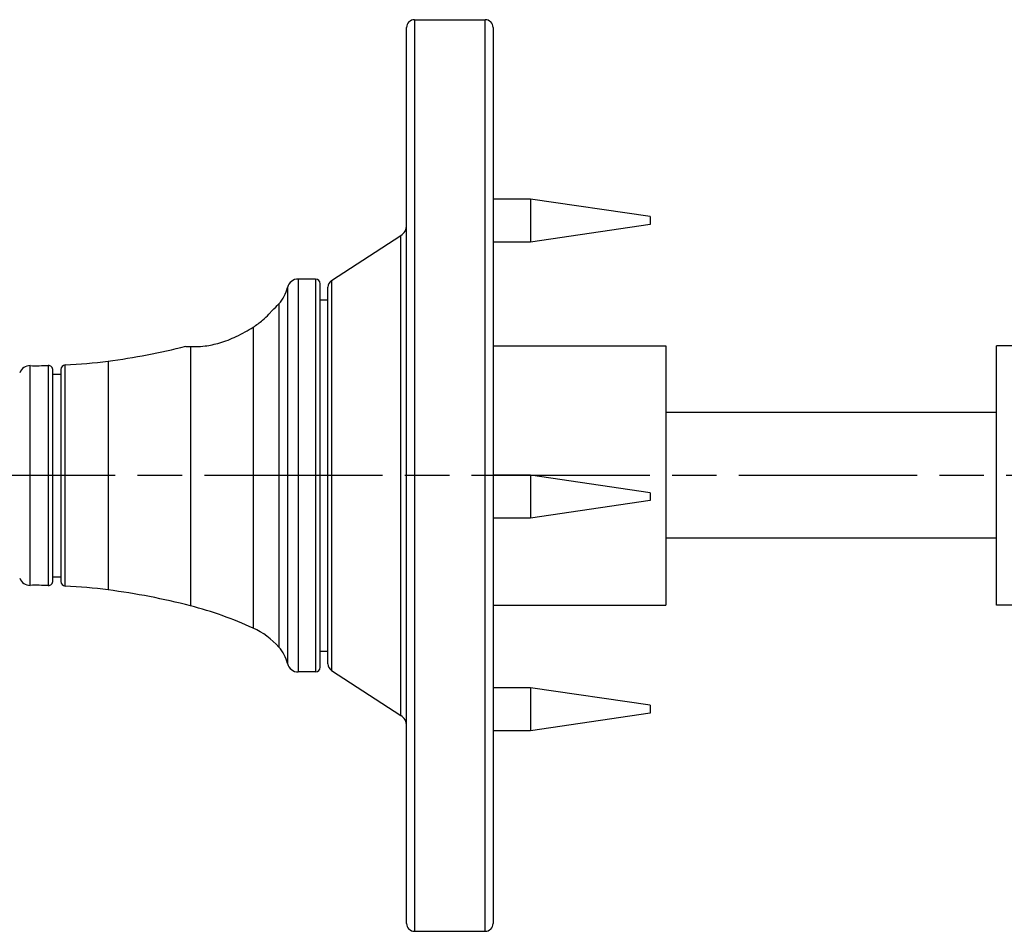
# Model space of a CAD drawing. Units: millimetres. Extents: x 16 to 578, y 16 to 404.
# Drawn here: x 112 to 175, y 95 to 153 of the extents above; entities that cross this region are included whole.
import ezdxf

# ---------------------------------------------------------------- set-up
doc = ezdxf.new("R2010")
doc.units = ezdxf.units.MM
doc.header["$LTSCALE"] = 2
doc.linetypes.add('CHAIN', pattern=[0.3543, 0.2362, -0.0295, 0.0591, -0.0295])
doc.linetypes.add('DASH_DOT', pattern=[0.182, 0.1181, -0.0295, 0.0049, -0.0295])
for name, color, linetype, lineweight, true_color in [('Center Mark (ISO)', 1, 'DASH_DOT', 25, 0xff0000), ('Visible (ISO)', 7, 'Continuous', 25, 0x00003f), ('Visible Narrow (ISO)', 7, 'Continuous', 25, 0x00003f)]:
    doc.layers.add(name, color=color, linetype=linetype, lineweight=lineweight, true_color=true_color)

msp = doc.modelspace()

# ---------------------------------------------------------------- linework, layer by layer
at = {"layer": 'Center Mark (ISO)', "linetype": 'CHAIN', "ltscale": 23.990969}
msp.add_line((220.0373, 124.2457), (74.3767, 124.2457), dxfattribs=at)
at = {"layer": 'Visible (ISO)'}
for p, q in [((137.0636, 153.2457), (141.5636, 153.2457)), ((136.5636, 95.7457), (136.5636, 152.7457)), ((142.0636, 152.7457), (142.0636, 95.7457)), ((144.4436, 141.8339), (142.0636, 141.8339)), ((144.4436, 141.8339), (144.4436, 139.0939)), ((152.0636, 140.7139), (144.4436, 141.8339)), ((152.0636, 140.7139), (152.0636, 140.2139)), ((152.0636, 140.2139), (144.4436, 139.0939)), ((131.7911, 136.6436), (136.1996, 139.5091)), ((144.4436, 139.0939), (142.0636, 139.0939)), ((130.7736, 136.7457), (129.6736, 136.7457)), ((131.0736, 112.0457), (131.0736, 136.4457)), ((131.5636, 112.267), (131.5636, 136.2243)), ((131.0736, 135.4207), (131.5636, 135.4207)), ((142.0636, 132.4957), (153.0636, 132.4957)), ((153.0636, 132.4957), (153.0636, 115.9957)), ((174.0836, 115.9957), (174.0836, 132.4957)), ((185.0836, 132.4957), (174.0836, 132.4957)), ((114.0736, 117.5514), (114.0736, 130.94)), ((114.5736, 130.9797), (114.5736, 117.5117)), ((114.0736, 130.6957), (114.5736, 130.6957)), ((153.0636, 128.2832), (174.0836, 128.2832)), ((144.4436, 124.2687), (142.0636, 124.2687)), ((144.4436, 124.2687), (144.4436, 121.5287)), ((152.0636, 123.1487), (144.4436, 124.2687)), ((152.0636, 123.1487), (152.0636, 122.6487)), ((152.0636, 122.6487), (144.4436, 121.5287)), ((144.4436, 121.5287), (142.0636, 121.5287)), ((153.0636, 120.2832), (174.0836, 120.2832)), ((114.0736, 117.7957), (114.5736, 117.7957)), ((142.0636, 115.9957), (153.0636, 115.9957)), ((185.0836, 115.9957), (174.0836, 115.9957)), ((131.0736, 113.0707), (131.5636, 113.0707)), ((130.7736, 111.7457), (129.6736, 111.7457)), ((131.7911, 111.8478), (136.1996, 108.9823)), ((144.4436, 110.7444), (142.0636, 110.7444)), ((144.4436, 110.7444), (144.4436, 108.0044)), ((152.0636, 109.6244), (144.4436, 110.7444)), ((152.0636, 109.6244), (152.0636, 109.1244)), ((152.0636, 109.1244), (144.4436, 108.0044)), ((144.4436, 108.0044), (142.0636, 108.0044)), ((137.0636, 95.2457), (141.5636, 95.2457))]:
    msp.add_line(p, q, dxfattribs=at)
for centre, radius, start, end in [((137.0636, 152.7457), 0.5, 90, 180), ((141.5636, 152.7457), 0.5, 0, 90), ((135.7636, 140.1798), 0.8, 303.023868, 0), ((129.6736, 136.0457), 0.7, 90, 166.270867), ((130.7736, 136.4457), 0.3, 0, 90), ((132.0636, 136.2243), 0.5, 123.023868, 180), ((126.6136, 136.7933), 2.45, 318.325896, 346.270867), ((124.7462, 138.4555), 4.95, 311.459486, 318.325896), ((112.0466, 174.1582), 42.99, 277.394271, 284.105456), ((113.0407, 166.4977), 35.2653, 272.954014, 277.394271), ((112.6126, 130.535), 0.7, 89.317856, 159.156246), ((113.0407, 166.4977), 35.2653, 269.317856, 271.180686), ((113.7736, 130.94), 0.3, 0, 91.180686), ((114.8736, 130.9797), 0.3, 92.954014, 180), ((112.6126, 117.9564), 0.7, 200.843754, 270.682144), ((113.0407, 81.9937), 35.2653, 88.819314, 90.682144), ((113.7736, 117.5514), 0.3, 268.819314, 0), ((114.8736, 117.5117), 0.3, 180, 267.045986), ((113.0407, 81.9937), 35.2653, 82.605729, 87.045986), ((112.0466, 74.3332), 42.99, 75.481906, 82.605729), ((116.7745, 92.591), 24.13, 65.441278, 75.481906), ((124.7462, 110.0358), 4.95, 41.674104, 65.441278), ((126.6136, 111.6981), 2.45, 13.729133, 41.674104), ((129.6736, 112.4457), 0.7, 193.729133, 270), ((132.0636, 112.267), 0.5, 180, 236.976132), ((130.7736, 112.0457), 0.3, 270, 0), ((135.7636, 108.3115), 0.8, 0, 56.976132), ((137.0636, 95.7457), 0.5, 180, 270), ((141.5636, 95.7457), 0.5, 270, 0)]:
    msp.add_arc(centre, radius, start, end, dxfattribs=at)
for points, knots in [([(126.8036, 133.6805), (127.026, 133.8212), (127.2244, 133.9737), (127.5544, 134.2566), (127.6923, 134.3911), (127.8757, 134.5807), (127.9364, 134.6476), (127.9936, 134.7116), (128.0069, 134.7268), (128.0199, 134.7416), (128.0228, 134.7449), (128.0235, 134.7458), (128.0236, 134.7459), (128.0236, 134.7459)], [-0.58721699, -0.58721699, -0.58721699, -0.58721699, -0.49641656, -0.49641656, -0.40973434, -0.40973434, -0.34579159, -0.34579159, -0.3154778, -0.3154778, -0.29637801, -0.29637801, -0.2934473, -0.2934473, -0.2934473, -0.2934473]), ([(122.8236, 132.4463), (122.9255, 132.4426), (123.0515, 132.4406), (123.3632, 132.4499), (123.5521, 132.4628), (124.0449, 132.527), (124.3557, 132.5902), (125.0362, 132.7897), (125.3945, 132.9294), (126.1225, 133.2719), (126.4856, 133.4795), (126.8036, 133.6805)], [-0.48978698, -0.48978698, -0.48978698, -0.48978698, -0.42234886, -0.42234886, -0.34705925, -0.34705925, -0.24401789, -0.24401789, -0.12967561, -0.12967561, 0, 0, 0, 0]), ([(122.5236, 132.4644), (122.5236, 132.4644), (122.5238, 132.4644), (122.5247, 132.4643), (122.5257, 132.4642), (122.5305, 132.4638), (122.5361, 132.4633), (122.569, 132.4607), (122.6173, 132.4569), (122.7265, 132.4505), (122.7719, 132.4482), (122.8236, 132.4463)], [-0.12972117, -0.12972117, -0.12972117, -0.12972117, -0.12423171, -0.12423171, -0.11568192, -0.11568192, -0.09627497, -0.09627497, -0.03415519, -0.03415519, 0, 0, 0, 0])]:
    msp.add_open_spline(points, degree=3, knots=knots, dxfattribs=at)
at = {"layer": 'Visible Narrow (ISO)'}
for p, q in [((137.0636, 153.2457), (137.0636, 95.2457)), ((141.5636, 95.2457), (141.5636, 153.2457)), ((136.1996, 108.9823), (136.1996, 139.5091)), ((129.6736, 136.7457), (129.6736, 111.7457)), ((130.7736, 136.7457), (130.7736, 111.7457)), ((131.7911, 136.6436), (131.7911, 111.8478)), ((128.9936, 136.2118), (128.9936, 112.2795)), ((128.4436, 135.1643), (128.4436, 113.3271)), ((126.8036, 133.6805), (126.8036, 114.5381)), ((122.8236, 132.4463), (122.8236, 115.9504)), ((117.5793, 131.5257), (117.5793, 116.9657)), ((112.6209, 117.2564), (112.6209, 131.2349)), ((113.7674, 131.2399), (113.7674, 117.2515)), ((114.8581, 117.2121), (114.8581, 131.2793))]:
    msp.add_line(p, q, dxfattribs=at)

doc.saveas('drawing.dxf')
